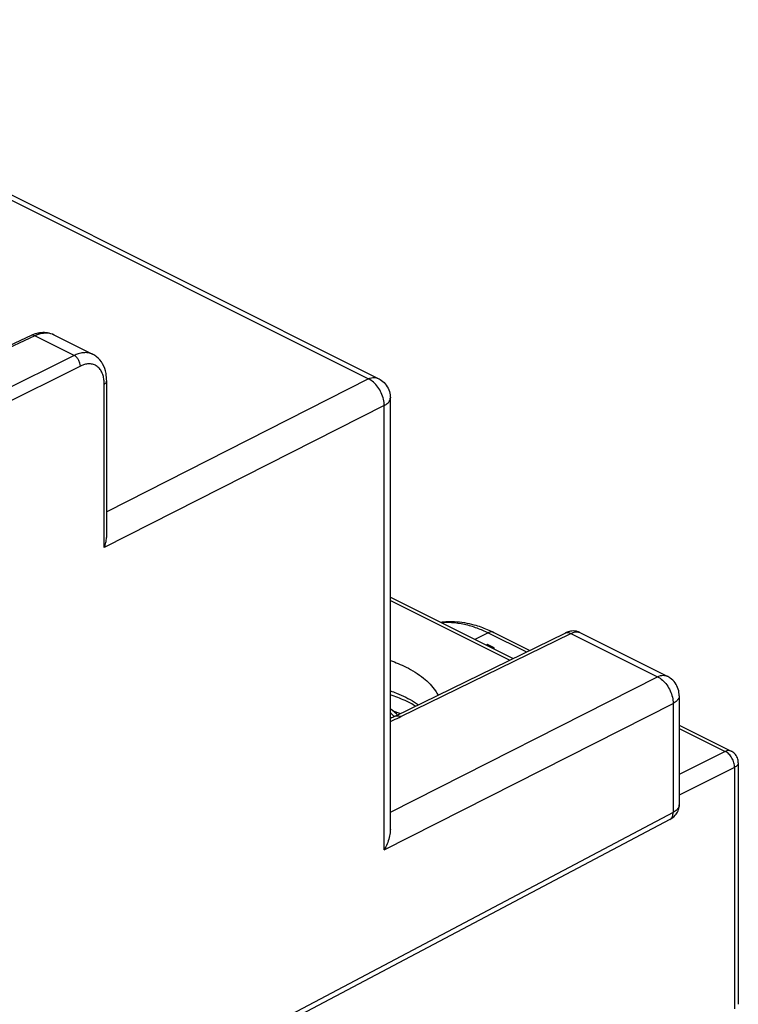
# Model space of a CAD drawing. Extents: x -16.5 to 32.1, y -17.6 to 36.5.
# Drawn here: x 15.6 to 32.1, y 13 to 35.5 of the extents above; entities that cross this region are included whole.
import ezdxf

# ---------------------------------------------------------------- set-up
doc = ezdxf.new("R2010")
doc.units = 0
doc.header["$LTSCALE"] = 16.335
doc.layers.get('0').update_dxf_attribs({"linetype": 'CONTINUOUS'})

msp = doc.modelspace()

# ---------------------------------------------------------------- linework, layer by layer
at = {"color": 7, "linetype": 'CONTINUOUS'}
for p, q in [((7.453, 35.534), (23.837, 27.341)), ((15.906, 28.32), (10.206, 25.688)), ((17.319, 27.889), (16.433, 28.332)), ((17.634, 23.745), (17.634, 27.279)), ((24.114, 17.043), (24.114, 26.894)), ((24.114, 22.345), (26.918, 20.943)), ((24.221, 19.624), (28.106, 21.525)), ((26.48, 21.538), (27.297, 21.129)), ((28.442, 21.538), (30.438, 20.54)), ((26.337, 21.26), (26.31, 21.247)), ((26.485, 21.186), (26.337, 21.26)), ((26.485, 21.186), (26.458, 21.173)), ((26.485, 21.16), (26.485, 21.186)), ((30.714, 20.092), (30.714, 17.603)), ((30.714, 19.421), (31.897, 18.829)), ((32.063, 18.561), (32.063, 13.045)), ((30.498, 17.267), (17.847, 10.58))]:
    msp.add_line(p, q, dxfattribs=at)
at = {"color": 9, "linetype": 'CONTINUOUS'}
for p, q in [((7.232, 35.521), (23.617, 27.329)), ((15.992, 28.313), (10.224, 25.649)), ((16.89, 27.864), (15.992, 28.313)), ((16.89, 27.864), (11.32, 25.101)), ((17.032, 27.62), (11.462, 24.857)), ((23.617, 27.329), (17.634, 24.296)), ((17.578, 23.479), (17.578, 27.21)), ((23.973, 26.721), (17.578, 23.479)), ((23.973, 16.573), (23.973, 26.721)), ((24.114, 22.27), (26.841, 20.906)), ((24.355, 19.615), (28.239, 21.516)), ((26.347, 21.53), (26.044, 21.38)), ((26.347, 21.53), (27.222, 21.092)), ((28.239, 21.516), (30.217, 20.527)), ((24.114, 17.433), (30.217, 20.527)), ((23.973, 16.573), (30.574, 19.919)), ((30.574, 19.919), (30.574, 17.428)), ((30.714, 19.346), (31.764, 18.821)), ((31.764, 18.821), (30.714, 18.294)), ((31.977, 18.456), (30.714, 17.821)), ((31.977, 18.456), (31.977, 12.94)), ((30.574, 17.428), (17.923, 10.741)), ((30.498, 17.267), (30.498, 17.268))]:
    msp.add_line(p, q, dxfattribs=at)
at = {"color": 7, "linetype": 'CONTINUOUS'}
for points in [[(15.978, 28.349), (15.953, 28.341), (15.929, 28.331), (15.906, 28.32)], [(26.328, 21.608), (26.379, 21.586), (26.43, 21.563), (26.48, 21.538)], [(28.127, 21.534), (28.12, 21.531), (28.112, 21.528), (28.105, 21.524)], [(28.442, 21.537), (28.424, 21.547), (28.404, 21.554), (28.384, 21.56)], [(24.221, 19.624), (24.185, 19.606), (24.15, 19.589), (24.114, 19.573)], [(24.252, 19.679), (24.215, 19.714), (24.175, 19.748), (24.134, 19.78)], [(24.173, 19.748), (24.201, 19.738), (24.229, 19.728), (24.257, 19.718)], [(24.279, 19.652), (24.27, 19.661), (24.261, 19.67), (24.252, 19.679)], [(24.257, 19.718), (24.286, 19.707), (24.314, 19.695), (24.343, 19.684)], [(30.712, 17.569), (30.713, 17.58), (30.714, 17.592), (30.714, 17.603)]]:
    msp.add_open_spline(points, degree=3, dxfattribs=at)
for points, knots in [([(16.139, 28.385), (16.113, 28.382), (16.059, 28.374), (16.006, 28.359), (15.978, 28.349)], [0, 0, 0, 0, 0.46326, 1, 1, 1, 1]), ([(16.435, 28.331), (16.388, 28.355), (16.289, 28.387), (16.187, 28.389), (16.139, 28.385)], [0, 0, 0, 0, 0.520928, 1, 1, 1, 1]), ([(17.634, 27.279), (17.634, 27.337), (17.623, 27.474), (17.557, 27.674), (17.437, 27.818), (17.349, 27.874), (17.319, 27.889)], [0, 0, 0, 0, 0.240881, 0.567602, 0.863559, 1, 1, 1, 1]), ([(23.837, 27.341), (23.852, 27.334), (23.912, 27.301), (24.004, 27.22), (24.086, 27.083), (24.112, 26.969), (24.114, 26.905), (24.114, 26.894)], [0, 0, 0, 0, 0.088822, 0.370215, 0.654902, 0.942987, 1, 1, 1, 1]), ([(17.578, 23.479), (17.593, 23.516), (17.617, 23.589), (17.632, 23.679), (17.634, 23.731), (17.634, 23.747)], [0, 0, 0, 0, 0.434452, 0.834452, 1, 1, 1, 1]), ([(25.259, 21.774), (25.366, 21.789), (25.625, 21.799), (25.987, 21.737), (26.229, 21.65), (26.328, 21.608)], [0, 0, 0, 0, 0.295856, 0.706417, 1, 1, 1, 1]), ([(28.384, 21.56), (28.372, 21.563), (28.322, 21.574), (28.233, 21.573), (28.16, 21.549), (28.127, 21.534)], [0, 0, 0, 0, 0.143353, 0.581225, 1, 1, 1, 1]), ([(24.114, 20.898), (24.236, 20.855), (24.502, 20.744), (24.864, 20.524), (25.098, 20.288), (25.187, 20.139), (25.204, 20.105)], [0, 0, 0, 0, 0.282812, 0.626485, 0.917233, 1, 1, 1, 1]), ([(30.714, 20.092), (30.714, 20.144), (30.698, 20.248), (30.626, 20.39), (30.531, 20.486), (30.462, 20.527), (30.438, 20.54)], [0, 0, 0, 0, 0.280614, 0.564347, 0.851097, 1, 1, 1, 1]), ([(24.691, 19.854), (24.614, 19.901), (24.425, 19.999), (24.228, 20.077), (24.114, 20.115)], [0, 0, 0, 0, 0.428512, 1, 1, 1, 1]), ([(24.114, 19.791), (24.118, 19.789), (24.125, 19.786), (24.132, 19.782), (24.134, 19.78)], [0, 0, 0, 0, 0.621268, 1, 1, 1, 1]), ([(32.063, 18.561), (32.063, 18.599), (32.048, 18.678), (31.985, 18.772), (31.926, 18.815), (31.897, 18.829)], [0, 0, 0, 0, 0.351212, 0.708055, 1, 1, 1, 1]), ([(30.498, 17.268), (30.515, 17.277), (30.569, 17.309), (30.644, 17.38), (30.696, 17.477), (30.71, 17.543), (30.712, 17.569)], [0, 0, 0, 0, 0.149516, 0.483656, 0.795978, 1, 1, 1, 1]), ([(24.114, 17.044), (24.114, 17.029), (24.111, 16.965), (24.092, 16.851), (24.043, 16.708), (23.998, 16.617), (23.973, 16.573)], [0, 0, 0, 0, 0.08828, 0.387189, 0.694932, 1, 1, 1, 1])]:
    msp.add_open_spline(points, degree=3, knots=knots, dxfattribs=at)
at = {"color": 9, "linetype": 'CONTINUOUS'}
for points, knots in [([(16.393, 28.349), (16.372, 28.357), (16.312, 28.374), (16.209, 28.378), (16.096, 28.355), (16.025, 28.328), (15.992, 28.313)], [0, 0, 0, 0, 0.162339, 0.452552, 0.736977, 1, 1, 1, 1]), ([(15.992, 28.313), (15.976, 28.321), (15.947, 28.331), (15.916, 28.324), (15.906, 28.32)], [0, 0, 0, 0, 0.624179, 1, 1, 1, 1]), ([(17.319, 27.889), (17.285, 27.906), (17.211, 27.929), (17.096, 27.931), (16.988, 27.907), (16.921, 27.879), (16.89, 27.864)], [0, 0, 0, 0, 0.255613, 0.514895, 0.767997, 1, 1, 1, 1]), ([(17.032, 27.62), (17.032, 27.644), (17.024, 27.695), (16.994, 27.765), (16.95, 27.824), (16.911, 27.854), (16.89, 27.864)], [0, 0, 0, 0, 0.247085, 0.511485, 0.769578, 1, 1, 1, 1]), ([(17.551, 27.409), (17.541, 27.442), (17.515, 27.505), (17.456, 27.587), (17.378, 27.644), (17.288, 27.673), (17.196, 27.674), (17.109, 27.654), (17.056, 27.632), (17.032, 27.62)], [0, 0, 0, 0, 0.15876, 0.310633, 0.455261, 0.596467, 0.736942, 0.874153, 1, 1, 1, 1]), ([(17.578, 27.21), (17.598, 27.22), (17.627, 27.239), (17.633, 27.271), (17.633, 27.279)], [0, 0, 0, 0, 0.731104, 1, 1, 1, 1]), ([(23.617, 27.329), (23.658, 27.349), (23.734, 27.372), (23.81, 27.354), (23.837, 27.341)], [0, 0, 0, 0, 0.612695, 1, 1, 1, 1]), ([(23.973, 26.721), (23.974, 26.768), (23.961, 26.868), (23.911, 27.012), (23.833, 27.145), (23.735, 27.255), (23.657, 27.309), (23.617, 27.329)], [0, 0, 0, 0, 0.195175, 0.40456, 0.61634, 0.818166, 1, 1, 1, 1]), ([(23.973, 26.721), (24.005, 26.737), (24.06, 26.773), (24.108, 26.839), (24.113, 26.882), (24.113, 26.894)], [0, 0, 0, 0, 0.464618, 0.840265, 1, 1, 1, 1]), ([(25.275, 21.765), (25.354, 21.772), (25.532, 21.774), (25.807, 21.734), (26.087, 21.649), (26.264, 21.572), (26.347, 21.53)], [0, 0, 0, 0, 0.213246, 0.479799, 0.74691, 1, 1, 1, 1]), ([(26.475, 21.54), (26.461, 21.546), (26.416, 21.556), (26.372, 21.542), (26.347, 21.53)], [0, 0, 0, 0, 0.364743, 1, 1, 1, 1]), ([(28.106, 21.525), (28.125, 21.534), (28.172, 21.542), (28.217, 21.527), (28.239, 21.516)], [0, 0, 0, 0, 0.451146, 1, 1, 1, 1]), ([(28.239, 21.516), (28.262, 21.527), (28.309, 21.545), (28.379, 21.556), (28.424, 21.547), (28.442, 21.538)], [0, 0, 0, 0, 0.365762, 0.707228, 1, 1, 1, 1]), ([(30.217, 20.527), (30.258, 20.547), (30.334, 20.57), (30.411, 20.552), (30.437, 20.539)], [0, 0, 0, 0, 0.612399, 1, 1, 1, 1]), ([(30.217, 20.527), (30.257, 20.508), (30.336, 20.452), (30.434, 20.342), (30.512, 20.209), (30.561, 20.065), (30.574, 19.966), (30.574, 19.919)], [0, 0, 0, 0, 0.182452, 0.385018, 0.597287, 0.807065, 1, 1, 1, 1]), ([(24.114, 20.205), (24.161, 20.189), (24.352, 20.116), (24.569, 20.011), (24.728, 19.907), (24.758, 19.887)], [0, 0, 0, 0, 0.209327, 0.851937, 1, 1, 1, 1]), ([(30.714, 20.092), (30.714, 20.08), (30.708, 20.038), (30.661, 19.972), (30.606, 19.936), (30.574, 19.919)], [0, 0, 0, 0, 0.156802, 0.530777, 1, 1, 1, 1]), ([(24.221, 19.624), (24.24, 19.633), (24.287, 19.641), (24.332, 19.626), (24.355, 19.615)], [0, 0, 0, 0, 0.451152, 1, 1, 1, 1]), ([(31.897, 18.829), (31.881, 18.837), (31.835, 18.848), (31.789, 18.834), (31.764, 18.821)], [0, 0, 0, 0, 0.38648, 1, 1, 1, 1]), ([(31.977, 18.456), (31.977, 18.492), (31.965, 18.567), (31.92, 18.672), (31.853, 18.762), (31.795, 18.806), (31.764, 18.821)], [0, 0, 0, 0, 0.246775, 0.511469, 0.769876, 1, 1, 1, 1]), ([(32.063, 18.561), (32.063, 18.541), (32.041, 18.494), (32.001, 18.468), (31.977, 18.456)], [0, 0, 0, 0, 0.430027, 1, 1, 1, 1]), ([(30.713, 17.592), (30.712, 17.583), (30.706, 17.545), (30.661, 17.482), (30.606, 17.445), (30.574, 17.428)], [0, 0, 0, 0, 0.114832, 0.507714, 1, 1, 1, 1]), ([(30.498, 17.268), (30.503, 17.27), (30.53, 17.286), (30.566, 17.34), (30.574, 17.398), (30.574, 17.428)], [0, 0, 0, 0, 0.08391, 0.499621, 1, 1, 1, 1])]:
    msp.add_open_spline(points, degree=3, knots=knots, dxfattribs=at)
for points in [[(16.41, 28.343), (16.405, 28.345), (16.399, 28.347), (16.393, 28.349)], [(16.433, 28.332), (16.426, 28.336), (16.418, 28.339), (16.41, 28.343)], [(17.572, 27.308), (17.568, 27.342), (17.561, 27.376), (17.551, 27.409)], [(17.578, 27.21), (17.578, 27.243), (17.576, 27.276), (17.572, 27.308)], [(26.48, 21.537), (26.479, 21.538), (26.477, 21.539), (26.475, 21.54)], [(24.114, 19.708), (24.132, 19.69), (24.15, 19.671), (24.168, 19.652)], [(24.168, 19.652), (24.179, 19.64), (24.19, 19.627), (24.201, 19.614)], [(24.182, 19.535), (24.24, 19.56), (24.298, 19.587), (24.355, 19.615)], [(24.114, 19.507), (24.137, 19.516), (24.159, 19.526), (24.182, 19.535)], [(30.714, 17.603), (30.714, 17.599), (30.713, 17.596), (30.713, 17.592)]]:
    msp.add_open_spline(points, degree=3, dxfattribs=at)

doc.saveas('drawing.dxf')
